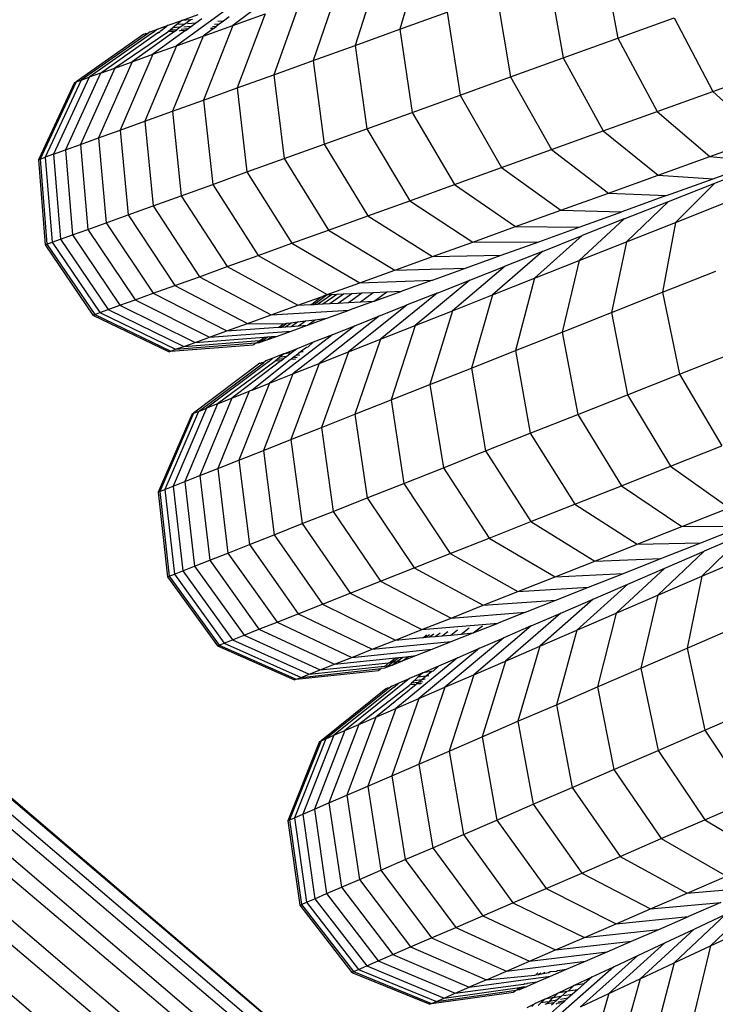
# Model space of a CAD drawing. Units: millimetres. Extents: x -3919 to 2581, y -3971 to 4029.
# Drawn here: x -1174 to -1141, y -183 to -136 of the extents above; entities that cross this region are included whole.
import ezdxf

# ---------------------------------------------------------------- set-up
doc = ezdxf.new("R2010")
doc.units = ezdxf.units.MM
doc.layers.add('МАФЫ НАШИ', color=7, linetype='Continuous', lineweight=25)

# ---------------------------------------------------------------- blocks, each defined once
blk = doc.blocks.new('56оенот')
at = {"layer": 'МАФЫ НАШИ'}
for p, q in [((10277.781, 800.111), (9976.928, 1056.907)), ((10279.05, 802.364), (9977.5, 1056.907)), ((10279.113, 802.557), (9981.126, 1056.907)), ((10279.72, 804.82), (9981.632, 1056.907)), ((10279.729, 805.015), (9984.622, 1056.907)), ((10279.815, 806.833), (9984.986, 1056.907)), ((10279.824, 807.015), (9986.994, 1056.907)), ((10199.393, 876.434), (9987.15, 1056.907)), ((10199.393, 876.434), (9987.958, 1056.907)), ((10199.002, 933.619), (10197.991, 930.193)), ((10207.66, 933.684), (10208.391, 929.767)), ((10196.963, 932.883), (10195.863, 929.425)), ((10205.09, 932.756), (10205.782, 928.825)), ((10192.877, 932.529), (10190.011, 930.373)), ((10195.04, 932.189), (10193.856, 928.701)), ((10202.617, 931.864), (10203.272, 927.918)), ((10190.349, 931.616), (10187.325, 929.404)), ((10193.237, 931.538), (10191.976, 928.022)), ((10187.581, 930.617), (10188.366, 930.9)), ((10189.839, 930.783), (10189.572, 930.585)), ((10190.011, 930.373), (10191.559, 930.932)), ((10191.559, 930.932), (10190.226, 927.39)), ((10197.991, 930.193), (10200.245, 931.007)), ((10200.245, 931.007), (10200.863, 927.049)), ((10186.428, 930.2), (10186.934, 930.383)), ((10186.934, 930.383), (10186.736, 930.225)), ((10186.934, 930.383), (10187.581, 930.617)), ((10187.338, 930.414), (10187.151, 930.257)), ((10187.581, 930.617), (10187.338, 930.414)), ((10187.73, 930.444), (10187.338, 930.414)), ((10187.73, 930.444), (10187.509, 930.286)), ((10188.015, 930.649), (10187.581, 930.617)), ((10188.037, 930.327), (10187.682, 930.299)), ((10188.015, 930.649), (10187.73, 930.444)), ((10188.253, 930.484), (10187.858, 930.454)), ((10188.037, 930.327), (10187.882, 930.215)), ((10188.085, 930.654), (10188.015, 930.649)), ((10188.253, 930.484), (10188.037, 930.327)), ((10188.533, 930.687), (10188.253, 930.484)), ((10188.598, 929.863), (10190.011, 930.373)), ((10190.011, 930.373), (10188.612, 926.807)), ((10189.218, 930.323), (10189.043, 930.309)), ((10189.1, 930.235), (10189.218, 930.323)), ((10189.366, 930.432), (10189.149, 930.415)), ((10189.366, 930.432), (10189.218, 930.323)), ((10189.572, 930.585), (10189.298, 930.564)), ((10189.572, 930.585), (10189.366, 930.432)), ((10208.391, 929.767), (10211.091, 930.742)), ((10211.091, 930.742), (10212.927, 927.223)), ((10185.771, 929.963), (10182.537, 927.675)), ((10185.941, 929.977), (10182.771, 927.759)), ((10186.133, 929.993), (10183.157, 927.899)), ((10183.695, 928.093), (10186.415, 930.016)), ((10186.91, 930.056), (10184.382, 928.341)), ((10187.225, 930.082), (10185.217, 928.642)), ((10185.771, 929.963), (10185.812, 929.967)), ((10185.812, 929.967), (10185.844, 929.99)), ((10185.941, 929.977), (10185.844, 929.99)), ((10186.064, 930.069), (10185.941, 929.977)), ((10186.064, 930.069), (10186.428, 930.2)), ((10186.191, 930.018), (10186.133, 929.993)), ((10186.165, 930.016), (10186.133, 929.993)), ((10186.191, 930.018), (10186.165, 930.016)), ((10186.428, 930.2), (10186.191, 930.018)), ((10187.758, 930.126), (10186.198, 928.996)), ((10186.482, 930.021), (10186.415, 930.016)), ((10186.51, 930.044), (10186.447, 930.039)), ((10186.51, 930.044), (10186.482, 930.021)), ((10186.545, 930.108), (10186.51, 930.044)), ((10186.595, 930.112), (10186.545, 930.108)), ((10186.736, 930.225), (10186.595, 930.112)), ((10186.736, 930.225), (10186.707, 930.222)), ((10186.937, 930.078), (10186.91, 930.056)), ((10187.017, 930.146), (10186.937, 930.078)), ((10187.225, 930.082), (10186.937, 930.078)), ((10187.151, 930.257), (10187.017, 930.146)), ((10187.351, 930.173), (10187.017, 930.146)), ((10188.598, 929.863), (10187.138, 926.275)), ((10187.509, 930.286), (10187.151, 930.257)), ((10187.225, 930.082), (10187.351, 930.173)), ((10187.325, 929.404), (10188.598, 929.863)), ((10187.509, 930.286), (10187.351, 930.173)), ((10187.481, 930.123), (10187.456, 930.101)), ((10187.758, 930.126), (10187.481, 930.123)), ((10187.882, 930.215), (10187.556, 930.189)), ((10187.758, 930.126), (10187.882, 930.215)), ((10189.1, 930.235), (10188.598, 929.863)), ((10189.1, 930.235), (10188.958, 930.224)), ((10189.1, 930.235), (10188.979, 930.245)), ((10195.863, 929.425), (10197.991, 930.193)), ((10197.991, 930.193), (10198.574, 926.222)), ((10187.325, 929.404), (10185.811, 925.796)), ((10186.198, 928.996), (10187.325, 929.404)), ((10193.856, 928.701), (10195.863, 929.425)), ((10195.863, 929.425), (10196.414, 925.442)), ((10205.782, 928.825), (10208.391, 929.767)), ((10208.391, 929.767), (10210.268, 926.263)), ((10186.198, 928.996), (10184.634, 925.371)), ((10185.217, 928.642), (10186.198, 928.996)), ((10185.217, 928.642), (10183.61, 925.001)), ((10184.382, 928.341), (10185.217, 928.642)), ((10191.976, 928.022), (10193.856, 928.701)), ((10193.856, 928.701), (10194.377, 924.707)), ((10203.272, 927.918), (10205.782, 928.825)), ((10205.782, 928.825), (10207.697, 925.335)), ((10183.695, 928.093), (10182.022, 924.428)), ((10184.382, 928.341), (10182.739, 924.686)), ((10183.695, 928.093), (10183.157, 927.899)), ((10183.695, 928.093), (10184.382, 928.341)), ((10190.226, 927.39), (10191.976, 928.022)), ((10191.976, 928.022), (10192.468, 924.018)), ((10212.927, 927.223), (10215.669, 928.213)), ((10182.459, 927.647), (10180.733, 923.962)), ((10182.537, 927.675), (10180.815, 923.992)), ((10182.771, 927.759), (10181.058, 924.08)), ((10183.157, 927.899), (10181.461, 924.225)), ((10182.459, 927.647), (10182.537, 927.675)), ((10182.537, 927.675), (10182.771, 927.759)), ((10182.771, 927.759), (10183.157, 927.899)), ((10200.863, 927.049), (10203.272, 927.918)), ((10203.272, 927.918), (10205.224, 924.442)), ((10188.612, 926.807), (10190.226, 927.39)), ((10190.226, 927.39), (10190.693, 923.377)), ((10198.574, 926.222), (10200.863, 927.049)), ((10200.863, 927.049), (10202.851, 923.585)), ((10210.268, 926.263), (10212.927, 927.223)), ((10212.927, 927.223), (10215.336, 925.032)), ((10187.138, 926.275), (10188.612, 926.807)), ((10188.612, 926.807), (10189.054, 922.785)), ((10185.811, 925.796), (10187.138, 926.275)), ((10187.138, 926.275), (10187.557, 922.244)), ((10196.414, 925.442), (10198.574, 926.222)), ((10198.574, 926.222), (10200.596, 922.771)), ((10207.697, 925.335), (10210.268, 926.263)), ((10210.268, 926.263), (10212.787, 924.112)), ((10184.634, 925.371), (10185.811, 925.796)), ((10185.811, 925.796), (10186.211, 921.759)), ((10183.61, 925.001), (10184.634, 925.371)), ((10184.634, 925.371), (10185.016, 921.327)), ((10194.377, 924.707), (10196.414, 925.442)), ((10196.414, 925.442), (10198.468, 922.003)), ((10205.224, 924.442), (10207.697, 925.335)), ((10207.697, 925.335), (10210.322, 923.221)), ((10182.022, 924.428), (10182.739, 924.686)), ((10182.739, 924.686), (10183.61, 925.001)), ((10182.739, 924.686), (10183.091, 920.632)), ((10183.61, 925.001), (10183.976, 920.951)), ((10192.468, 924.018), (10194.377, 924.707)), ((10194.377, 924.707), (10196.463, 921.279)), ((10212.787, 924.112), (10215.336, 925.032)), ((10181.461, 924.225), (10181.058, 924.08)), ((10181.461, 924.225), (10182.022, 924.428)), ((10181.461, 924.225), (10181.794, 920.164)), ((10182.022, 924.428), (10182.364, 920.369)), ((10202.851, 923.585), (10205.224, 924.442)), ((10205.224, 924.442), (10207.95, 922.365)), ((10180.733, 923.962), (10180.815, 923.992)), ((10180.733, 923.962), (10181.055, 919.897)), ((10180.815, 923.992), (10181.058, 924.08)), ((10180.815, 923.992), (10181.138, 919.927)), ((10181.058, 924.08), (10181.386, 920.016)), ((10190.693, 923.377), (10192.468, 924.018)), ((10192.468, 924.018), (10194.583, 920.6)), ((10210.322, 923.221), (10212.787, 924.112)), ((10212.787, 924.112), (10215.275, 923.889)), ((10212.953, 923.051), (10215.275, 923.889)), ((10213.027, 922.845), (10215.322, 923.754)), ((10189.054, 922.785), (10190.693, 923.377)), ((10190.693, 923.377), (10192.834, 919.969)), ((10200.596, 922.771), (10202.851, 923.585)), ((10202.851, 923.585), (10205.676, 921.544)), ((10187.557, 922.244), (10189.054, 922.785)), ((10189.054, 922.785), (10191.219, 919.385)), ((10198.468, 922.003), (10200.596, 922.771)), ((10200.596, 922.771), (10203.515, 920.764)), ((10207.95, 922.365), (10210.322, 923.221)), ((10210.322, 923.221), (10212.953, 923.051)), ((10210.719, 922.245), (10212.953, 923.051)), ((10210.82, 921.97), (10213.027, 922.845)), ((10213.027, 922.845), (10211.15, 920.967)), ((10205.676, 921.544), (10207.95, 922.365)), ((10207.95, 922.365), (10210.719, 922.245)), ((10186.211, 921.759), (10187.557, 922.244)), ((10187.557, 922.244), (10189.744, 918.853)), ((10196.463, 921.279), (10198.468, 922.003)), ((10198.468, 922.003), (10201.475, 920.027)), ((10210.719, 922.245), (10208.582, 921.473)), ((10208.708, 921.133), (10210.82, 921.97)), ((10210.82, 921.97), (10208.806, 920.038)), ((10211.15, 920.967), (10213.587, 921.933)), ((10185.016, 921.327), (10186.211, 921.759)), ((10186.211, 921.759), (10188.418, 918.374)), ((10203.515, 920.764), (10205.676, 921.544)), ((10205.676, 921.544), (10208.582, 921.473)), ((10206.549, 920.739), (10208.582, 921.473)), ((10183.091, 920.632), (10183.976, 920.951)), ((10183.976, 920.951), (10185.016, 921.327)), ((10183.976, 920.951), (10186.217, 917.579)), ((10185.016, 921.327), (10187.242, 917.949)), ((10194.583, 920.6), (10196.463, 921.279)), ((10196.463, 921.279), (10199.554, 919.334)), ((10208.708, 921.133), (10206.559, 919.148)), ((10208.708, 921.133), (10206.699, 920.337)), ((10208.806, 920.038), (10211.15, 920.967)), ((10211.15, 920.967), (10210.535, 917.627)), ((10182.364, 920.369), (10183.091, 920.632)), ((10183.091, 920.632), (10185.346, 917.264)), ((10192.834, 919.969), (10194.583, 920.6)), ((10194.583, 920.6), (10197.753, 918.683)), ((10201.475, 920.027), (10203.515, 920.764)), ((10203.515, 920.764), (10206.549, 920.739)), ((10204.629, 920.046), (10206.549, 920.739)), ((10181.138, 919.927), (10181.386, 920.016)), ((10181.386, 920.016), (10181.794, 920.164)), ((10181.386, 920.016), (10183.665, 916.658)), ((10181.794, 920.164), (10182.364, 920.369)), ((10181.794, 920.164), (10184.068, 916.803)), ((10182.364, 920.369), (10184.629, 917.006)), ((10191.219, 919.385), (10192.834, 919.969)), ((10192.834, 919.969), (10196.076, 918.078)), ((10199.554, 919.334), (10201.475, 920.027)), ((10201.475, 920.027), (10204.629, 920.046)), ((10202.823, 919.394), (10204.629, 920.046)), ((10206.699, 920.337), (10204.424, 918.302)), ((10204.802, 919.585), (10206.699, 920.337)), ((10206.559, 919.148), (10208.806, 920.038)), ((10208.806, 920.038), (10208.09, 916.658)), ((10181.055, 919.897), (10181.138, 919.927)), ((10181.055, 919.897), (10183.34, 916.541)), ((10181.138, 919.927), (10183.422, 916.57)), ((10204.802, 919.585), (10202.408, 917.503)), ((10204.802, 919.585), (10203.015, 918.877)), ((10189.744, 918.853), (10191.219, 919.385)), ((10191.219, 919.385), (10194.527, 917.519)), ((10197.753, 918.683), (10199.554, 919.334)), ((10199.554, 919.334), (10202.823, 919.394)), ((10201.129, 918.782), (10202.823, 919.394)), ((10204.424, 918.302), (10206.559, 919.148)), ((10206.559, 919.148), (10205.744, 915.729)), ((10188.418, 918.374), (10189.744, 918.853)), ((10189.744, 918.853), (10193.113, 917.008)), ((10196.076, 918.078), (10197.753, 918.683)), ((10197.753, 918.683), (10201.129, 918.782)), ((10199.55, 918.212), (10201.129, 918.782)), ((10203.015, 918.877), (10200.507, 916.749)), ((10201.337, 918.212), (10203.015, 918.877)), ((10210.535, 917.627), (10213.075, 918.634)), ((10187.242, 917.949), (10188.418, 918.374)), ((10188.418, 918.374), (10191.841, 916.549)), ((10194.527, 917.519), (10196.076, 918.078)), ((10196.076, 918.078), (10199.55, 918.212)), ((10199.55, 918.212), (10198.092, 917.685)), ((10201.337, 918.212), (10198.724, 916.043)), ((10199.775, 917.593), (10201.337, 918.212)), ((10202.408, 917.503), (10204.424, 918.302)), ((10204.424, 918.302), (10203.516, 914.846)), ((10186.217, 917.579), (10187.242, 917.949)), ((10187.242, 917.949), (10190.714, 916.142)), ((10196.106, 917.17), (10196.723, 917.621)), ((10196.169, 917.596), (10196.723, 917.621)), ((10196.723, 917.621), (10197.363, 917.651)), ((10196.761, 917.205), (10198.092, 917.685)), ((10196.761, 917.205), (10197.363, 917.651)), ((10197.363, 917.651), (10198.092, 917.685)), ((10208.09, 916.658), (10210.535, 917.627)), ((10210.535, 917.627), (10211.345, 913.719)), ((10184.629, 917.006), (10185.346, 917.264)), ((10185.346, 917.264), (10186.217, 917.579)), ((10185.346, 917.264), (10188.897, 915.486)), ((10186.217, 917.579), (10189.732, 915.787)), ((10193.113, 917.008), (10194.196, 917.399)), ((10193.769, 917.044), (10194.196, 917.399)), ((10193.879, 917.049), (10194.527, 917.519)), ((10194.061, 917.059), (10194.727, 917.528)), ((10194.196, 917.399), (10194.295, 917.435)), ((10194.527, 917.519), (10194.295, 917.435)), ((10194.317, 917.073), (10194.978, 917.54)), ((10194.527, 917.519), (10194.727, 917.528)), ((10194.647, 917.091), (10195.3, 917.555)), ((10194.727, 917.528), (10194.978, 917.54)), ((10194.978, 917.54), (10195.3, 917.555)), ((10195.053, 917.113), (10195.696, 917.573)), ((10195.053, 917.113), (10195.538, 917.139)), ((10195.3, 917.555), (10195.696, 917.573)), ((10195.538, 917.139), (10196.169, 917.596)), ((10195.538, 917.139), (10196.106, 917.17)), ((10196.761, 917.205), (10195.563, 916.772)), ((10195.696, 917.573), (10196.169, 917.596)), ((10196.106, 917.17), (10196.761, 917.205)), ((10199.775, 917.593), (10197.065, 915.386)), ((10199.775, 917.593), (10198.335, 917.022)), ((10200.507, 916.749), (10202.408, 917.503)), ((10202.408, 917.503), (10201.412, 914.012)), ((10183.422, 916.57), (10183.665, 916.658)), ((10183.665, 916.658), (10184.068, 916.803)), ((10183.665, 916.658), (10187.286, 914.904)), ((10184.068, 916.803), (10184.629, 917.006)), ((10184.068, 916.803), (10187.672, 915.044)), ((10184.629, 917.006), (10188.211, 915.238)), ((10191.841, 916.549), (10193.113, 917.008)), ((10191.841, 916.549), (10195.563, 916.772)), ((10193.113, 917.008), (10193.732, 917.042)), ((10193.732, 917.042), (10193.769, 917.044)), ((10193.769, 917.044), (10193.879, 917.049)), ((10193.879, 917.049), (10194.061, 917.059)), ((10194.061, 917.059), (10194.317, 917.073)), ((10194.317, 917.073), (10194.647, 917.091)), ((10194.502, 916.389), (10195.563, 916.772)), ((10194.647, 917.091), (10195.053, 917.113)), ((10198.335, 917.022), (10195.535, 914.779)), ((10197.02, 916.501), (10198.335, 917.022)), ((10198.724, 916.043), (10200.507, 916.749)), ((10200.507, 916.749), (10199.429, 913.226)), ((10205.744, 915.729), (10208.09, 916.658)), ((10208.09, 916.658), (10208.863, 912.735)), ((10183.34, 916.541), (10183.422, 916.57)), ((10183.34, 916.541), (10186.974, 914.792)), ((10183.422, 916.57), (10187.053, 914.82)), ((10190.714, 916.142), (10191.841, 916.549)), ((10192.802, 916.002), (10193.1, 916.212)), ((10192.805, 916.175), (10193.1, 916.212)), ((10193.1, 916.212), (10193.48, 916.26)), ((10193.151, 916.026), (10193.48, 916.26)), ((10193.48, 916.26), (10193.947, 916.319)), ((10193.58, 916.056), (10194.502, 916.389)), ((10193.58, 916.056), (10193.947, 916.319)), ((10193.947, 916.319), (10194.502, 916.389)), ((10197.02, 916.501), (10194.138, 914.225)), ((10195.835, 916.031), (10197.02, 916.501)), ((10188.897, 915.486), (10189.732, 915.787)), ((10188.897, 915.486), (10192.795, 915.773)), ((10189.732, 915.787), (10190.714, 916.142)), ((10189.732, 915.787), (10192.185, 915.959)), ((10190.714, 916.142), (10192.425, 916.127)), ((10192.148, 915.54), (10192.795, 915.773)), ((10192.185, 915.959), (10192.224, 915.962)), ((10192.224, 915.962), (10192.425, 916.127)), ((10192.224, 915.962), (10192.339, 915.97)), ((10192.339, 915.97), (10192.594, 916.149)), ((10192.339, 915.97), (10192.532, 915.983)), ((10192.425, 916.127), (10192.594, 916.149)), ((10192.532, 915.983), (10192.805, 916.175)), ((10192.532, 915.983), (10192.802, 916.002)), ((10192.594, 916.149), (10192.805, 916.175)), ((10192.795, 915.773), (10193.58, 916.056)), ((10192.802, 916.002), (10193.151, 916.026)), ((10195.835, 916.031), (10192.88, 913.727)), ((10193.151, 916.026), (10193.58, 916.056)), ((10194.786, 915.616), (10195.835, 916.031)), ((10197.065, 915.386), (10198.724, 916.043)), ((10198.724, 916.043), (10197.569, 912.489)), ((10203.516, 914.846), (10205.744, 915.729)), ((10205.744, 915.729), (10206.481, 911.791)), ((10187.672, 915.044), (10191.283, 915.328)), ((10188.211, 915.238), (10191.516, 915.491)), ((10188.211, 915.238), (10188.897, 915.486)), ((10191.155, 915.214), (10191.283, 915.328)), ((10191.278, 915.225), (10191.642, 915.357)), ((10191.278, 915.225), (10191.443, 915.341)), ((10191.283, 915.328), (10191.324, 915.332)), ((10191.324, 915.332), (10191.516, 915.491)), ((10191.324, 915.332), (10191.443, 915.341)), ((10191.443, 915.341), (10191.674, 915.504)), ((10191.443, 915.341), (10191.642, 915.357)), ((10191.516, 915.491), (10191.674, 915.504)), ((10191.642, 915.357), (10192.148, 915.54)), ((10191.642, 915.357), (10191.872, 915.519)), ((10191.674, 915.504), (10191.872, 915.519)), ((10194.786, 915.616), (10191.764, 913.285)), ((10191.872, 915.519), (10192.148, 915.54)), ((10193.098, 914.947), (10193.875, 915.255)), ((10193.875, 915.255), (10193.602, 915)), ((10193.875, 915.255), (10194.786, 915.616)), ((10195.535, 914.779), (10197.065, 915.386)), ((10197.065, 915.386), (10195.84, 911.804)), ((10186.974, 914.792), (10187.053, 914.82)), ((10187.053, 914.82), (10190.984, 915.119)), ((10187.053, 914.82), (10187.286, 914.904)), ((10187.286, 914.904), (10191.113, 915.21)), ((10187.286, 914.904), (10187.672, 915.044)), ((10187.672, 915.044), (10188.211, 915.238)), ((10190.984, 915.119), (10191.017, 915.142)), ((10191.017, 915.142), (10191.058, 915.146)), ((10191.058, 915.146), (10191.113, 915.21)), ((10191.113, 915.21), (10191.155, 915.214)), ((10191.155, 915.214), (10191.278, 915.225)), ((10192.459, 914.693), (10193.098, 914.947)), ((10193.098, 914.947), (10192.814, 914.731)), ((10193.252, 914.779), (10193.036, 914.614)), ((10193.532, 914.992), (10193.252, 914.779)), ((10193.38, 914.792), (10193.252, 914.779)), ((10193.602, 915), (10193.532, 914.992)), ((10194.138, 914.225), (10195.535, 914.779)), ((10195.535, 914.779), (10194.243, 911.171)), ((10201.412, 914.012), (10203.516, 914.846)), ((10203.516, 914.846), (10204.219, 910.895)), ((10192.018, 914.318), (10189.29, 912.304)), ((10192.312, 914.351), (10189.969, 912.574)), ((10192.758, 914.401), (10190.933, 912.956)), ((10191.599, 914.352), (10191.479, 914.257)), ((10191.929, 914.483), (10191.599, 914.352)), ((10191.728, 914.305), (10191.67, 914.278)), ((10191.728, 914.305), (10191.702, 914.303)), ((10191.929, 914.483), (10191.728, 914.305)), ((10192.459, 914.693), (10191.929, 914.483)), ((10192.045, 914.341), (10192.018, 914.318)), ((10192.128, 914.411), (10192.045, 914.341)), ((10192.312, 914.351), (10192.045, 914.341)), ((10192.266, 914.529), (10192.128, 914.411)), ((10192.438, 914.446), (10192.128, 914.411)), ((10192.459, 914.693), (10192.266, 914.529)), ((10192.595, 914.565), (10192.266, 914.529)), ((10192.312, 914.351), (10192.438, 914.446)), ((10192.595, 914.565), (10192.438, 914.446)), ((10192.814, 914.731), (10192.459, 914.693)), ((10192.814, 914.731), (10192.595, 914.565)), ((10192.789, 914.425), (10192.758, 914.401)), ((10192.882, 914.496), (10192.789, 914.425)), ((10192.988, 914.427), (10192.789, 914.425)), ((10193.036, 914.614), (10192.882, 914.496)), ((10193.086, 914.519), (10192.882, 914.496)), ((10193.013, 914.45), (10192.988, 914.427)), ((10193.208, 914.633), (10193.036, 914.614)), ((10211.345, 913.719), (10213.924, 914.741)), ((10191.309, 914.238), (10188.146, 911.851)), ((10188.376, 911.942), (10191.479, 914.257)), ((10191.67, 914.278), (10188.758, 912.094)), ((10191.309, 914.238), (10191.349, 914.242)), ((10191.349, 914.242), (10191.382, 914.266)), ((10191.479, 914.257), (10191.382, 914.266)), ((10191.702, 914.303), (10191.67, 914.278)), ((10194.138, 914.225), (10192.786, 910.593)), ((10192.88, 913.727), (10194.138, 914.225)), ((10199.429, 913.226), (10201.412, 914.012)), ((10201.412, 914.012), (10202.083, 910.048)), ((10192.88, 913.727), (10191.474, 910.074)), ((10191.764, 913.285), (10192.88, 913.727)), ((10208.863, 912.735), (10211.345, 913.719)), ((10211.345, 913.719), (10213.364, 910.289)), ((10190.795, 912.901), (10189.298, 909.211)), ((10189.969, 912.574), (10190.795, 912.901)), ((10191.764, 913.285), (10190.311, 909.612)), ((10190.933, 912.956), (10190.795, 912.901)), ((10190.933, 912.956), (10191.764, 913.285)), ((10197.569, 912.489), (10199.429, 913.226)), ((10199.429, 913.226), (10200.069, 909.25)), ((10189.969, 912.574), (10188.437, 908.87)), ((10189.29, 912.304), (10189.969, 912.574)), ((10195.84, 911.804), (10197.569, 912.489)), ((10197.569, 912.489), (10198.182, 908.503)), ((10206.481, 911.791), (10208.863, 912.735)), ((10208.863, 912.735), (10210.919, 909.321)), ((10188.758, 912.094), (10187.174, 908.369)), ((10189.29, 912.304), (10187.728, 908.589)), ((10188.376, 911.942), (10188.758, 912.094)), ((10189.29, 912.304), (10188.758, 912.094)), ((10188.068, 911.82), (10186.454, 908.084)), ((10188.146, 911.851), (10186.535, 908.116)), ((10188.376, 911.942), (10186.775, 908.211)), ((10188.068, 911.82), (10188.146, 911.851)), ((10188.146, 911.851), (10188.376, 911.942)), ((10194.243, 911.171), (10195.84, 911.804)), ((10195.84, 911.804), (10196.427, 907.807)), ((10204.219, 910.895), (10206.481, 911.791)), ((10206.481, 911.791), (10208.573, 908.391)), ((10192.786, 910.593), (10194.243, 911.171)), ((10194.243, 911.171), (10194.806, 907.164)), ((10191.474, 910.074), (10192.786, 910.593)), ((10192.786, 910.593), (10193.326, 906.578)), ((10202.083, 910.048), (10204.219, 910.895)), ((10204.219, 910.895), (10206.344, 907.508)), ((10190.311, 909.612), (10191.474, 910.074)), ((10191.474, 910.074), (10191.995, 906.051)), ((10210.919, 909.321), (10213.364, 910.289)), ((10189.298, 909.211), (10190.311, 909.612)), ((10190.311, 909.612), (10190.814, 905.582)), ((10200.069, 909.25), (10202.083, 910.048)), ((10202.083, 910.048), (10204.239, 906.674)), ((10188.437, 908.87), (10189.298, 909.211)), ((10189.298, 909.211), (10189.786, 905.175)), ((10198.182, 908.503), (10200.069, 909.25)), ((10200.069, 909.25), (10202.257, 905.888)), ((10208.573, 908.391), (10210.919, 909.321)), ((10210.919, 909.321), (10213.706, 907.329)), ((10187.728, 908.589), (10188.437, 908.87)), ((10188.437, 908.87), (10188.911, 904.828)), ((10186.535, 908.116), (10186.775, 908.211)), ((10186.775, 908.211), (10187.174, 908.369)), ((10186.775, 908.211), (10187.225, 904.16)), ((10187.174, 908.369), (10187.728, 908.589)), ((10187.174, 908.369), (10187.629, 904.32)), ((10187.728, 908.589), (10188.192, 904.543)), ((10196.427, 907.807), (10198.182, 908.503)), ((10198.182, 908.503), (10200.398, 905.152)), ((10206.344, 907.508), (10208.573, 908.391)), ((10208.573, 908.391), (10211.458, 906.438)), ((10186.454, 908.084), (10186.535, 908.116)), ((10186.454, 908.084), (10186.898, 904.031)), ((10186.535, 908.116), (10186.981, 904.063)), ((10194.806, 907.164), (10196.427, 907.807)), ((10196.427, 907.807), (10198.67, 904.466)), ((10204.239, 906.674), (10206.344, 907.508)), ((10206.344, 907.508), (10209.322, 905.592)), ((10211.458, 906.438), (10213.706, 907.329)), ((10193.326, 906.578), (10194.806, 907.164)), ((10194.806, 907.164), (10197.072, 903.833)), ((10191.995, 906.051), (10193.326, 906.578)), ((10193.326, 906.578), (10195.615, 903.256)), ((10202.257, 905.888), (10204.239, 906.674)), ((10204.239, 906.674), (10207.304, 904.792)), ((10209.322, 905.592), (10211.458, 906.438)), ((10211.458, 906.438), (10214.364, 906.457)), ((10212.355, 905.66), (10214.364, 906.457)), ((10190.814, 905.582), (10191.995, 906.051)), ((10191.995, 906.051), (10194.303, 902.736)), ((10200.398, 905.152), (10202.257, 905.888)), ((10202.257, 905.888), (10205.405, 904.04)), ((10214.5, 906.12), (10212.413, 904.07)), ((10214.5, 906.12), (10212.517, 905.262)), ((10189.786, 905.175), (10190.814, 905.582)), ((10190.814, 905.582), (10193.14, 902.275)), ((10207.304, 904.792), (10209.322, 905.592)), ((10209.322, 905.592), (10212.355, 905.66)), ((10210.456, 904.908), (10212.355, 905.66)), ((10188.911, 904.828), (10189.786, 905.175)), ((10189.786, 905.175), (10192.127, 901.873)), ((10198.67, 904.466), (10200.398, 905.152)), ((10200.398, 905.152), (10203.624, 903.334)), ((10207.304, 904.792), (10210.456, 904.908)), ((10208.671, 904.201), (10210.456, 904.908)), ((10212.517, 905.262), (10210.304, 903.158)), ((10210.643, 904.452), (10212.517, 905.262)), ((10212.413, 904.07), (10214.632, 905.029)), ((10187.629, 904.32), (10188.192, 904.543)), ((10188.192, 904.543), (10188.911, 904.828)), ((10188.192, 904.543), (10190.557, 901.251)), ((10188.911, 904.828), (10191.266, 901.532)), ((10197.072, 903.833), (10198.67, 904.466)), ((10198.67, 904.466), (10201.967, 902.677)), ((10205.405, 904.04), (10207.304, 904.792)), ((10210.643, 904.452), (10208.313, 902.297)), ((10208.878, 903.689), (10210.643, 904.452)), ((10186.898, 904.031), (10186.981, 904.063)), ((10186.898, 904.031), (10189.283, 900.746)), ((10186.981, 904.063), (10187.225, 904.16)), ((10186.981, 904.063), (10189.363, 900.778)), ((10187.225, 904.16), (10187.629, 904.32)), ((10187.225, 904.16), (10189.604, 900.874)), ((10187.629, 904.32), (10190.002, 901.032)), ((10203.624, 903.334), (10205.405, 904.04)), ((10205.405, 904.04), (10208.671, 904.201)), ((10206.996, 903.537), (10208.671, 904.201)), ((10210.304, 903.158), (10212.413, 904.07)), ((10212.413, 904.07), (10211.701, 900.627)), ((10195.615, 903.256), (10197.072, 903.833)), ((10197.072, 903.833), (10200.435, 902.07)), ((10203.624, 903.334), (10206.996, 903.537)), ((10205.435, 902.918), (10206.996, 903.537)), ((10208.878, 903.689), (10206.435, 901.485)), ((10207.222, 902.973), (10208.878, 903.689)), ((10194.303, 902.736), (10195.615, 903.256)), ((10195.615, 903.256), (10199.037, 901.516)), ((10201.967, 902.677), (10203.624, 903.334)), ((10208.313, 902.297), (10210.304, 903.158)), ((10210.304, 903.158), (10209.501, 899.676)), ((10193.14, 902.275), (10194.303, 902.736)), ((10194.303, 902.736), (10197.78, 901.017)), ((10200.435, 902.07), (10201.967, 902.677)), ((10201.967, 902.677), (10205.435, 902.918)), ((10203.993, 902.347), (10205.435, 902.918)), ((10207.222, 902.973), (10204.675, 900.724)), ((10205.679, 902.305), (10207.222, 902.973)), ((10192.127, 901.873), (10193.14, 902.275)), ((10193.14, 902.275), (10196.665, 900.576)), ((10200.435, 902.07), (10203.993, 902.347)), ((10203.993, 902.347), (10202.677, 901.825)), ((10205.679, 902.305), (10203.036, 900.015)), ((10204.256, 901.691), (10205.679, 902.305)), ((10206.435, 901.485), (10208.313, 902.297)), ((10208.313, 902.297), (10207.423, 898.777)), ((10191.266, 901.532), (10192.127, 901.873)), ((10192.127, 901.873), (10195.695, 900.191)), ((10199.037, 901.516), (10200.435, 902.07)), ((10199.037, 901.516), (10202.677, 901.825)), ((10201.493, 901.356), (10202.677, 901.825)), ((10201.493, 901.356), (10201.938, 901.703)), ((10204.256, 901.691), (10201.525, 899.362)), ((10204.256, 901.691), (10202.958, 901.129)), ((10211.701, 900.627), (10214.018, 901.629)), ((10190.002, 901.032), (10190.557, 901.251)), ((10190.557, 901.251), (10191.266, 901.532)), ((10190.557, 901.251), (10194.19, 899.595)), ((10191.266, 901.532), (10194.869, 899.864)), ((10197.78, 901.017), (10199.037, 901.516)), ((10197.78, 901.017), (10199.075, 901.135)), ((10199.075, 901.135), (10199.113, 901.139)), ((10199.113, 901.139), (10199.24, 901.258)), ((10199.113, 901.139), (10199.224, 901.149)), ((10199.224, 901.149), (10199.407, 901.286)), ((10199.224, 901.149), (10199.41, 901.166)), ((10199.24, 901.258), (10199.282, 901.265)), ((10199.41, 901.166), (10199.616, 901.32)), ((10199.41, 901.166), (10199.671, 901.19)), ((10199.671, 901.19), (10199.908, 901.368)), ((10199.671, 901.19), (10200.007, 901.22)), ((10200.007, 901.22), (10200.284, 901.43)), ((10200.007, 901.22), (10200.42, 901.258)), ((10200.42, 901.258), (10200.745, 901.506)), ((10200.42, 901.258), (10200.914, 901.303)), ((10200.445, 900.941), (10201.493, 901.356)), ((10200.914, 901.303), (10201.296, 901.597)), ((10200.914, 901.303), (10201.493, 901.356)), ((10204.675, 900.724), (10206.435, 901.485)), ((10206.435, 901.485), (10205.464, 897.93)), ((10189.283, 900.746), (10189.363, 900.778)), ((10189.283, 900.746), (10192.968, 899.111)), ((10189.363, 900.778), (10189.604, 900.874)), ((10189.363, 900.778), (10193.045, 899.141)), ((10189.604, 900.874), (10190.002, 901.032)), ((10189.604, 900.874), (10193.276, 899.233)), ((10190.002, 901.032), (10193.658, 899.384)), ((10196.665, 900.576), (10197.78, 901.017)), ((10196.665, 900.576), (10200.445, 900.941)), ((10199.533, 900.579), (10200.445, 900.941)), ((10202.958, 901.129), (10200.145, 898.765)), ((10201.787, 900.623), (10202.958, 901.129)), ((10203.036, 900.015), (10204.675, 900.724)), ((10204.675, 900.724), (10203.627, 897.136)), ((10195.695, 900.191), (10199.533, 900.579)), ((10195.695, 900.191), (10196.665, 900.576)), ((10197.841, 899.989), (10198.131, 900.206)), ((10197.937, 900.186), (10198.131, 900.206)), ((10198.117, 900.018), (10198.756, 900.272)), ((10198.117, 900.018), (10198.404, 900.235)), ((10198.131, 900.206), (10198.404, 900.235)), ((10198.404, 900.235), (10198.756, 900.272)), ((10198.756, 900.272), (10199.533, 900.579)), ((10201.787, 900.623), (10198.903, 898.228)), ((10200.751, 900.175), (10201.787, 900.623)), ((10209.501, 899.676), (10211.701, 900.627)), ((10211.701, 900.627), (10212.556, 896.714)), ((10193.658, 899.384), (10197.244, 899.769)), ((10194.19, 899.595), (10194.869, 899.864)), ((10194.825, 899.663), (10197.451, 899.924)), ((10194.869, 899.864), (10195.695, 900.191)), ((10194.869, 899.864), (10197.78, 900.169)), ((10197.244, 899.769), (10197.285, 899.775)), ((10197.616, 899.82), (10197.257, 899.677)), ((10197.285, 899.775), (10197.451, 899.924)), ((10197.285, 899.775), (10197.41, 899.792)), ((10197.41, 899.792), (10197.618, 899.947)), ((10197.41, 899.792), (10197.616, 899.82)), ((10197.451, 899.924), (10197.493, 899.93)), ((10197.493, 899.93), (10197.526, 899.955)), ((10197.526, 899.955), (10197.78, 900.169)), ((10197.526, 899.955), (10197.618, 899.947)), ((10197.616, 899.82), (10198.117, 900.018)), ((10197.616, 899.82), (10197.841, 899.989)), ((10197.618, 899.947), (10197.645, 899.967)), ((10197.645, 899.967), (10197.937, 900.186)), ((10197.645, 899.967), (10197.841, 899.989)), ((10197.78, 900.169), (10197.937, 900.186)), ((10200.751, 900.175), (10197.801, 897.752)), ((10197.841, 899.989), (10198.117, 900.018)), ((10199.085, 899.454), (10199.851, 899.786)), ((10199.851, 899.786), (10199.586, 899.523)), ((10199.851, 899.786), (10200.751, 900.175)), ((10201.525, 899.362), (10203.036, 900.015)), ((10203.036, 900.015), (10201.919, 896.397)), ((10193.045, 899.141), (10196.966, 899.562)), ((10193.276, 899.233), (10197.096, 899.659)), ((10193.276, 899.233), (10193.658, 899.384)), ((10193.658, 899.384), (10194.19, 899.595)), ((10194.19, 899.595), (10194.825, 899.663)), ((10196.966, 899.562), (10196.999, 899.587)), ((10196.999, 899.587), (10197.039, 899.591)), ((10197.039, 899.591), (10197.096, 899.659)), ((10197.257, 899.677), (10197.096, 899.659)), ((10199.085, 899.454), (10198.453, 899.181)), ((10199.085, 899.454), (10198.855, 899.237)), ((10199.244, 899.292), (10198.855, 899.237)), ((10199.244, 899.292), (10199.033, 899.12)), ((10199.516, 899.513), (10199.085, 899.454)), ((10199.516, 899.513), (10199.244, 899.292)), ((10199.371, 899.309), (10199.244, 899.292)), ((10199.586, 899.523), (10199.516, 899.513)), ((10200.145, 898.765), (10201.525, 899.362)), ((10201.525, 899.362), (10200.342, 895.716)), ((10207.423, 898.777), (10209.501, 899.676)), ((10209.501, 899.676), (10210.322, 895.748)), ((10192.968, 899.111), (10193.045, 899.141)), ((10193.045, 899.141), (10193.276, 899.233)), ((10198.453, 899.181), (10195.357, 896.695)), ((10198.449, 898.854), (10196.028, 896.985)), ((10198.762, 898.899), (10196.844, 897.338)), ((10197.604, 898.814), (10197.486, 898.715)), ((10197.604, 898.814), (10197.959, 898.968)), ((10197.959, 898.968), (10197.734, 898.771)), ((10197.959, 898.968), (10198.453, 899.181)), ((10198.474, 898.878), (10198.449, 898.854)), ((10198.55, 898.95), (10198.474, 898.878)), ((10198.762, 898.899), (10198.474, 898.878)), ((10198.677, 899.069), (10198.55, 898.95)), ((10198.883, 898.997), (10198.55, 898.95)), ((10198.855, 899.237), (10198.677, 899.069)), ((10199.033, 899.12), (10198.677, 899.069)), ((10198.792, 898.923), (10198.762, 898.899)), ((10198.883, 898.997), (10198.792, 898.923)), ((10198.991, 898.932), (10198.792, 898.923)), ((10199.033, 899.12), (10198.883, 898.997)), ((10199.086, 899.026), (10198.883, 898.997)), ((10199.015, 898.955), (10198.991, 898.932)), ((10199.204, 899.144), (10199.033, 899.12)), ((10197.317, 898.69), (10194.227, 896.207)), ((10197.486, 898.715), (10194.455, 896.305)), ((10197.677, 898.742), (10194.832, 896.468)), ((10197.317, 898.69), (10197.357, 898.696)), ((10197.357, 898.696), (10197.389, 898.721)), ((10197.486, 898.715), (10197.389, 898.721)), ((10197.734, 898.771), (10197.677, 898.742)), ((10197.709, 898.768), (10197.677, 898.742)), ((10197.734, 898.771), (10197.709, 898.768)), ((10200.145, 898.765), (10198.903, 895.093)), ((10198.903, 898.228), (10200.145, 898.765)), ((10205.464, 897.93), (10207.423, 898.777)), ((10207.423, 898.777), (10208.212, 894.836)), ((10198.903, 898.228), (10197.608, 894.533)), ((10197.801, 897.752), (10198.903, 898.228)), ((10203.627, 897.136), (10205.464, 897.93)), ((10205.464, 897.93), (10206.224, 893.976)), ((10197.801, 897.752), (10196.459, 894.036)), ((10196.844, 897.338), (10197.801, 897.752)), ((10212.556, 896.714), (10214.909, 897.731)), ((10196.028, 896.985), (10194.608, 893.236)), ((10195.357, 896.695), (10196.028, 896.985)), ((10196.844, 897.338), (10195.459, 893.604)), ((10196.028, 896.985), (10196.844, 897.338)), ((10201.919, 896.397), (10203.627, 897.136)), ((10203.627, 897.136), (10204.36, 893.17)), ((10194.832, 896.468), (10193.36, 892.697)), ((10195.357, 896.695), (10193.908, 892.933)), ((10194.455, 896.305), (10194.832, 896.468)), ((10194.832, 896.468), (10195.357, 896.695)), ((10210.322, 895.748), (10212.556, 896.714)), ((10212.556, 896.714), (10214.749, 893.38)), ((10194.151, 896.174), (10192.649, 892.389)), ((10194.227, 896.207), (10192.729, 892.424)), ((10194.455, 896.305), (10192.967, 892.527)), ((10194.151, 896.174), (10194.227, 896.207)), ((10194.227, 896.207), (10194.455, 896.305)), ((10200.342, 895.716), (10201.919, 896.397)), ((10201.919, 896.397), (10202.626, 892.421)), ((10198.903, 895.093), (10200.342, 895.716)), ((10200.342, 895.716), (10201.025, 891.728)), ((10208.212, 894.836), (10210.322, 895.748)), ((10210.322, 895.748), (10212.548, 892.428)), ((10197.608, 894.533), (10198.903, 895.093)), ((10198.903, 895.093), (10199.564, 891.096)), ((10206.224, 893.976), (10208.212, 894.836)), ((10208.212, 894.836), (10210.469, 891.53)), ((10196.459, 894.036), (10197.608, 894.533)), ((10197.608, 894.533), (10198.25, 890.528)), ((10195.459, 893.604), (10196.459, 894.036)), ((10196.459, 894.036), (10197.083, 890.024)), ((10204.36, 893.17), (10206.224, 893.976)), ((10206.224, 893.976), (10208.511, 890.683)), ((10193.908, 892.933), (10194.608, 893.236)), ((10194.608, 893.236), (10195.459, 893.604)), ((10194.608, 893.236), (10195.204, 889.211)), ((10195.459, 893.604), (10196.067, 889.585)), ((10202.626, 892.421), (10204.36, 893.17)), ((10204.36, 893.17), (10206.676, 889.889)), ((10212.548, 892.428), (10214.749, 893.38)), ((10192.967, 892.527), (10193.36, 892.697)), ((10193.36, 892.697), (10193.908, 892.933)), ((10193.36, 892.697), (10193.937, 888.663)), ((10193.908, 892.933), (10194.494, 888.904)), ((10192.649, 892.389), (10192.729, 892.424)), ((10192.649, 892.389), (10193.216, 888.352)), ((10192.729, 892.424), (10192.967, 892.527)), ((10192.729, 892.424), (10193.297, 888.387)), ((10192.967, 892.527), (10193.538, 888.491)), ((10201.025, 891.728), (10202.626, 892.421)), ((10202.626, 892.421), (10204.969, 889.151)), ((10210.469, 891.53), (10212.548, 892.428)), ((10212.548, 892.428), (10215.582, 890.605)), ((10199.564, 891.096), (10201.025, 891.728)), ((10201.025, 891.728), (10203.391, 888.469)), ((10208.511, 890.683), (10210.469, 891.53)), ((10210.469, 891.53), (10213.589, 889.744)), ((10198.25, 890.528), (10199.564, 891.096)), ((10199.564, 891.096), (10201.951, 887.846)), ((10197.083, 890.024), (10198.25, 890.528)), ((10198.25, 890.528), (10200.656, 887.286)), ((10206.676, 889.889), (10208.511, 890.683)), ((10208.511, 890.683), (10211.714, 888.933)), ((10196.067, 889.585), (10197.083, 890.024)), ((10197.083, 890.024), (10199.507, 886.79)), ((10204.969, 889.151), (10206.676, 889.889)), ((10206.676, 889.889), (10209.955, 888.173)), ((10195.204, 889.211), (10196.067, 889.585)), ((10196.067, 889.585), (10198.507, 886.357)), ((10211.714, 888.933), (10213.589, 889.744)), ((10194.494, 888.904), (10195.204, 889.211)), ((10195.204, 889.211), (10197.656, 885.99)), ((10203.391, 888.469), (10204.969, 889.151)), ((10204.969, 889.151), (10208.318, 887.465)), ((10209.955, 888.173), (10211.714, 888.933)), ((10211.714, 888.933), (10214.973, 889.195)), ((10193.297, 888.387), (10193.538, 888.491)), ((10193.538, 888.491), (10193.937, 888.663)), ((10193.538, 888.491), (10196.016, 885.28)), ((10193.937, 888.663), (10194.494, 888.904)), ((10193.937, 888.663), (10196.409, 885.45)), ((10194.494, 888.904), (10196.957, 885.687)), ((10201.951, 887.846), (10203.391, 888.469)), ((10203.391, 888.469), (10206.805, 886.81)), ((10209.955, 888.173), (10213.319, 888.48)), ((10213.319, 888.48), (10211.778, 887.813)), ((10215.196, 888.69), (10212.82, 886.411)), ((10193.216, 888.352), (10193.297, 888.387)), ((10193.216, 888.352), (10195.698, 885.142)), ((10193.297, 888.387), (10195.778, 885.177)), ((10208.318, 887.465), (10209.955, 888.173)), ((10200.656, 887.286), (10201.951, 887.846)), ((10201.951, 887.846), (10205.425, 886.213)), ((10208.318, 887.465), (10211.778, 887.813)), ((10210.354, 887.197), (10211.778, 887.813)), ((10213.562, 887.923), (10211.084, 885.596)), ((10212.04, 887.208), (10213.562, 887.923)), ((10199.507, 886.79), (10200.656, 887.286)), ((10200.656, 887.286), (10204.183, 885.677)), ((10206.805, 886.81), (10208.318, 887.465)), ((10206.805, 886.81), (10210.354, 887.197)), ((10209.054, 886.635), (10210.354, 887.197)), ((10212.04, 887.208), (10209.467, 884.837)), ((10210.636, 886.549), (10212.04, 887.208)), ((10212.82, 886.411), (10214.672, 887.281)), ((10198.507, 886.357), (10199.507, 886.79)), ((10199.507, 886.79), (10203.082, 885.2)), ((10205.425, 886.213), (10206.805, 886.81)), ((10205.425, 886.213), (10209.054, 886.635)), ((10207.884, 886.13), (10209.054, 886.635)), ((10197.656, 885.99), (10198.507, 886.357)), ((10198.507, 886.357), (10202.123, 884.786)), ((10204.183, 885.677), (10205.425, 886.213)), ((10204.183, 885.677), (10207.884, 886.13)), ((10206.849, 885.682), (10207.884, 886.13)), ((10210.636, 886.549), (10207.976, 884.137)), ((10209.355, 885.948), (10210.636, 886.549)), ((10211.084, 885.596), (10212.82, 886.411)), ((10212.82, 886.411), (10211.956, 882.828)), ((10196.409, 885.45), (10196.957, 885.687)), ((10196.957, 885.687), (10197.656, 885.99)), ((10196.957, 885.687), (10200.638, 884.143)), ((10197.656, 885.99), (10201.308, 884.433)), ((10203.082, 885.2), (10206.849, 885.682)), ((10203.082, 885.2), (10204.183, 885.677)), ((10205.948, 885.292), (10206.849, 885.682)), ((10209.355, 885.948), (10206.615, 883.498)), ((10208.2, 885.406), (10209.355, 885.948)), ((10195.698, 885.142), (10195.778, 885.177)), ((10195.778, 885.177), (10196.016, 885.28)), ((10195.778, 885.177), (10199.507, 883.655)), ((10196.016, 885.28), (10196.409, 885.45)), ((10196.016, 885.28), (10199.735, 883.753)), ((10196.409, 885.45), (10200.112, 883.916)), ((10202.123, 884.786), (10203.082, 885.2)), ((10204.817, 885.083), (10204.907, 885.154)), ((10205.11, 885.137), (10205.175, 885.19)), ((10205.175, 885.19), (10205.486, 885.207)), ((10205.181, 884.961), (10205.948, 885.292)), ((10208.2, 885.406), (10205.389, 882.923)), ((10205.486, 885.207), (10205.522, 885.236)), ((10205.522, 885.236), (10205.948, 885.292)), ((10207.178, 884.926), (10208.2, 885.406)), ((10209.467, 884.837), (10211.084, 885.596)), ((10211.084, 885.596), (10210.144, 881.977)), ((10195.698, 885.142), (10199.43, 883.622)), ((10201.308, 884.433), (10205.181, 884.961)), ((10202.123, 884.786), (10201.308, 884.433)), ((10202.123, 884.786), (10204.441, 885.013)), ((10204.055, 884.474), (10204.55, 884.688)), ((10204.079, 884.622), (10204.55, 884.688)), ((10204.441, 885.013), (10204.483, 885.021)), ((10204.483, 885.021), (10204.561, 885.109)), ((10204.483, 885.021), (10204.608, 885.044)), ((10204.55, 884.688), (10205.181, 884.961)), ((10204.561, 885.109), (10204.599, 885.114)), ((10204.608, 885.044), (10204.715, 885.129)), ((10204.608, 885.044), (10204.817, 885.083)), ((10204.817, 885.083), (10205.11, 885.137)), ((10206.291, 884.51), (10207.178, 884.926)), ((10207.178, 884.926), (10206.797, 884.593)), ((10207.976, 884.137), (10209.467, 884.837)), ((10209.467, 884.837), (10208.459, 881.186)), ((10199.735, 883.753), (10203.541, 884.298)), ((10200.112, 883.916), (10203.699, 884.424)), ((10200.638, 884.143), (10203.887, 884.572)), ((10200.638, 884.143), (10201.308, 884.433)), ((10203.414, 884.197), (10203.446, 884.222)), ((10203.446, 884.222), (10203.486, 884.228)), ((10203.486, 884.228), (10203.541, 884.298)), ((10203.541, 884.298), (10203.581, 884.304)), ((10203.581, 884.304), (10203.699, 884.424)), ((10203.581, 884.304), (10203.7, 884.321)), ((10203.699, 884.424), (10203.857, 884.446)), ((10203.7, 884.321), (10204.055, 884.474)), ((10203.7, 884.321), (10203.857, 884.446)), ((10203.857, 884.446), (10204.055, 884.474)), ((10203.887, 884.572), (10203.928, 884.58)), ((10203.928, 884.58), (10203.961, 884.606)), ((10203.961, 884.606), (10204.052, 884.601)), ((10204.052, 884.601), (10204.079, 884.622)), ((10205.534, 884.154), (10206.291, 884.51)), ((10205.963, 884.226), (10205.534, 884.154)), ((10205.963, 884.226), (10205.698, 883.996)), ((10206.033, 884.238), (10205.963, 884.226)), ((10206.291, 884.51), (10206.033, 884.238)), ((10206.476, 884.312), (10206.033, 884.238)), ((10206.476, 884.312), (10206.215, 884.084)), ((10206.797, 884.593), (10206.291, 884.51)), ((10206.797, 884.593), (10206.476, 884.312)), ((10199.507, 883.655), (10203.414, 884.197)), ((10199.507, 883.655), (10199.735, 883.753)), ((10199.735, 883.753), (10200.112, 883.916)), ((10200.112, 883.916), (10200.638, 884.143)), ((10204.911, 883.862), (10204.424, 883.633)), ((10204.911, 883.862), (10204.729, 883.686)), ((10205.055, 883.742), (10204.729, 883.686)), ((10204.911, 883.862), (10205.534, 884.154)), ((10205.264, 883.922), (10204.911, 883.862)), ((10205.138, 883.757), (10205.015, 883.633)), ((10205.264, 883.922), (10205.138, 883.757)), ((10205.492, 883.818), (10205.138, 883.757)), ((10205.311, 883.93), (10205.264, 883.922)), ((10205.534, 884.154), (10205.311, 883.93)), ((10205.698, 883.996), (10205.311, 883.93)), ((10205.492, 883.818), (10205.345, 883.691)), ((10205.698, 883.996), (10205.492, 883.818)), ((10205.87, 883.782), (10205.548, 883.726)), ((10206.014, 883.908), (10205.663, 883.848)), ((10205.754, 883.681), (10205.87, 883.782)), ((10206.215, 884.084), (10205.824, 884.018)), ((10206.014, 883.908), (10205.87, 883.782)), ((10206.215, 884.084), (10206.014, 883.908)), ((10206.615, 883.498), (10207.976, 884.137)), ((10207.976, 884.137), (10206.904, 880.456)), ((10199.43, 883.622), (10199.507, 883.655)), ((10204.073, 883.469), (10204.424, 883.633)), ((10204.424, 883.633), (10204.287, 883.506)), ((10205.754, 883.681), (10204.303, 882.413)), ((10204.729, 883.686), (10204.598, 883.56)), ((10205.015, 883.633), (10204.906, 883.614)), ((10205.345, 883.691), (10205.015, 883.633)), ((10205.227, 883.589), (10205.345, 883.691)), ((10205.479, 883.653), (10205.456, 883.629)), ((10205.754, 883.681), (10205.479, 883.653))]:
    blk.add_line(p, q, dxfattribs=at)

msp = doc.modelspace()

# ---------------------------------------------------------------- block references
at = {"layer": 'МАФЫ НАШИ'}
msp.add_blockref('56оенот', (-11354.118, -1066.262), dxfattribs=at)

doc.saveas('drawing.dxf')
